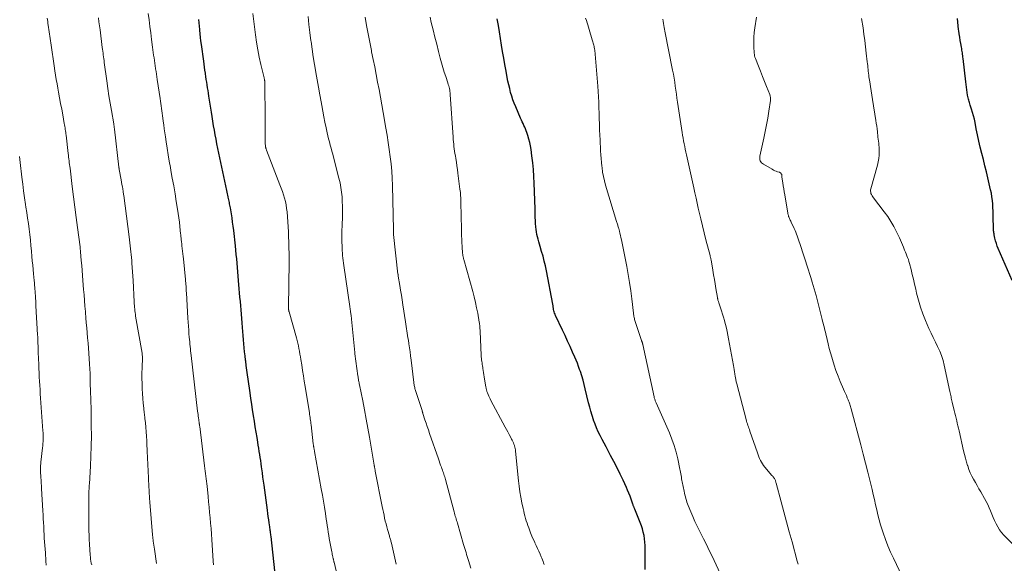
# Model space of a CAD drawing. Units: feet. Extents: x 1925000 to 1930005, y 560000 to 565000.
# Drawn here: x 1927062 to 1927269, y 560381 to 560495 of the extents above; entities that cross this region are included whole.
import ezdxf

# ---------------------------------------------------------------- set-up
doc = ezdxf.new("R2010")
doc.units = ezdxf.units.FT
doc.header["$LTSCALE"] = 100
doc.header["$MEASUREMENT"] = 0
doc.layers.add('CONTOUR INDEX', color=32, linetype='Continuous', lineweight=25)
doc.layers.add('CONTOUR INTERMEDIATE', color=40, linetype='Continuous', lineweight=15)

msp = doc.modelspace()

# ---------------------------------------------------------------- linework, layer by layer
at = {"layer": 'CONTOUR INDEX', "flags": 128}
for points, elevation in [([(1927115.42, 560379.19), (1927114.63, 560386.39), (1927114.61, 560386.65), (1927114.58, 560386.91), (1927114.54, 560387.16), (1927114.51, 560387.42), (1927114.48, 560387.68), (1927114.44, 560387.93), (1927114.41, 560388.19), (1927114.37, 560388.44), (1927114.25, 560389.26), (1927114.15, 560389.92), (1927114.06, 560390.58), (1927113.96, 560391.25), (1927113.87, 560391.91), (1927113.17, 560397.17), (1927113.06, 560398.04), (1927112.94, 560398.91), (1927112.82, 560399.77), (1927112.71, 560400.64), (1927112.65, 560401.07), (1927112.56, 560401.72), (1927112.47, 560402.36), (1927112.37, 560403.01), (1927112.27, 560403.66), (1927112.17, 560404.31), (1927112.07, 560404.96), (1927111.96, 560405.6), (1927111.85, 560406.25), (1927111.69, 560407.24), (1927111.5, 560408.37), (1927111.31, 560409.51), (1927111.13, 560410.65), (1927110.94, 560411.79), (1927110.93, 560411.87), (1927110.74, 560413.05), (1927110.56, 560414.23), (1927110.39, 560415.41), (1927110.22, 560416.6), (1927109.82, 560419.48), (1927109.68, 560420.44), (1927109.55, 560421.4), (1927109.43, 560422.36), (1927109.3, 560423.32), (1927109.27, 560423.54), (1927109.17, 560424.39), (1927109.07, 560425.25), (1927108.98, 560426.1), (1927108.89, 560426.96), (1927108.81, 560427.82), (1927108.74, 560428.68), (1927108.67, 560429.53), (1927108.61, 560430.39), (1927108.54, 560431.39), (1927108.47, 560432.28), (1927108.41, 560433.18), (1927108.33, 560434.08), (1927108.26, 560434.97), (1927108.18, 560435.87), (1927108.1, 560436.76), (1927108.02, 560437.66), (1927107.95, 560438.56), (1927107.8, 560440.27), (1927107.72, 560441.19), (1927107.64, 560442.1), (1927107.56, 560443.01), (1927107.49, 560443.93), (1927107.4, 560444.84), (1927107.32, 560445.75), (1927107.22, 560446.66), (1927107.13, 560447.57), (1927106.77, 560450.79), (1927106.67, 560451.69), (1927106.55, 560452.58), (1927106.42, 560453.47), (1927106.28, 560454.35), (1927106.08, 560455.55), (1927106.03, 560455.84), (1927105.98, 560456.13), (1927105.92, 560456.41), (1927105.86, 560456.7), (1927105.8, 560456.98), (1927105.73, 560457.26), (1927105.67, 560457.55), (1927105.6, 560457.83), (1927105.59, 560457.91), (1927105.51, 560458.23), (1927105.44, 560458.56), (1927105.37, 560458.88), (1927105.3, 560459.2), (1927103.44, 560468.09), (1927103.24, 560469.04), (1927103.05, 560470), (1927102.88, 560470.96), (1927102.7, 560471.91), (1927102.54, 560472.87), (1927102.38, 560473.83), (1927102.22, 560474.79), (1927102.07, 560475.75), (1927101.55, 560479.1), (1927101.46, 560479.69), (1927101.37, 560480.28), (1927101.28, 560480.86), (1927101.19, 560481.45), (1927101.1, 560482.03), (1927101.01, 560482.62), (1927100.93, 560483.21), (1927100.84, 560483.79), (1927100.82, 560483.9), (1927100.73, 560484.54), (1927100.64, 560485.18), (1927100.55, 560485.82), (1927100.46, 560486.46), (1927099.98, 560489.96), (1927099.88, 560490.72), (1927099.79, 560491.47), (1927099.71, 560492.23), (1927099.63, 560492.99), (1927099.62, 560493.1), (1927099.56, 560493.8), (1927099.5, 560494.51), (1927099.46, 560495.21)], 1140), ([(1927193.4, 560379.44), (1927193.41, 560383.81), (1927193.39, 560384.52), (1927193.35, 560385.22), (1927193.27, 560385.92), (1927193.16, 560386.61), (1927193.01, 560387.3), (1927192.84, 560387.98), (1927192.62, 560388.65), (1927192.37, 560389.31), (1927191.22, 560392.13), (1927191.17, 560392.26), (1927191.12, 560392.4), (1927191.06, 560392.53), (1927191.01, 560392.66), (1927190.96, 560392.8), (1927190.91, 560392.93), (1927190.86, 560393.07), (1927190.81, 560393.21), (1927190.46, 560394.22), (1927190.22, 560394.85), (1927189.97, 560395.49), (1927189.71, 560396.11), (1927189.44, 560396.73), (1927188.75, 560398.22), (1927188.12, 560399.54), (1927187.48, 560400.86), (1927186.81, 560402.16), (1927186.13, 560403.45), (1927185.59, 560404.45), (1927185.17, 560405.24), (1927184.75, 560406.03), (1927184.34, 560406.82), (1927183.93, 560407.62), (1927183.54, 560408.42), (1927183.18, 560409.24), (1927182.85, 560410.07), (1927182.55, 560410.9), (1927182.53, 560410.97), (1927182.24, 560411.86), (1927181.97, 560412.75), (1927181.73, 560413.65), (1927181.5, 560414.55), (1927180.8, 560417.5), (1927180.57, 560418.41), (1927180.33, 560419.31), (1927180.06, 560420.2), (1927179.77, 560421.09), (1927179.61, 560421.57), (1927179.38, 560422.21), (1927179.14, 560422.85), (1927178.89, 560423.49), (1927178.62, 560424.11), (1927178.14, 560425.21), (1927177.61, 560426.37), (1927177.08, 560427.54), (1927176.54, 560428.7), (1927176, 560429.86), (1927174.53, 560432.91), (1927174.43, 560433.16), (1927174.33, 560433.41), (1927174.25, 560433.67), (1927174.19, 560433.93), (1927174.13, 560434.18), (1927174.1, 560434.32), (1927174.08, 560434.45), (1927174.06, 560434.59), (1927174.04, 560434.73), (1927174.03, 560434.87), (1927174.01, 560435.01), (1927173.98, 560435.15), (1927173.96, 560435.29), (1927172.62, 560442.3), (1927172.41, 560443.34), (1927172.17, 560444.37), (1927171.9, 560445.39), (1927171.61, 560446.41), (1927171.3, 560447.42), (1927171.15, 560447.93), (1927171, 560448.44), (1927170.86, 560448.95), (1927170.73, 560449.47), (1927170.61, 560449.98), (1927170.51, 560450.5), (1927170.44, 560451.03), (1927170.39, 560451.56), (1927170.34, 560452.28), (1927170.31, 560452.66), (1927170.29, 560453.05), (1927170.28, 560453.43), (1927170.27, 560453.82), (1927170.27, 560454.2), (1927170.26, 560454.59), (1927170.25, 560454.97), (1927170.24, 560455.36), (1927170.05, 560460.77), (1927169.97, 560462.2), (1927169.88, 560463.64), (1927169.74, 560465.07), (1927169.57, 560466.5), (1927169.39, 560467.85), (1927169.28, 560468.6), (1927169.13, 560469.33), (1927168.94, 560470.06), (1927168.72, 560470.78), (1927168.5, 560471.43), (1927168.36, 560471.82), (1927168.21, 560472.2), (1927168.05, 560472.57), (1927167.88, 560472.94), (1927167.7, 560473.3), (1927167.52, 560473.67), (1927167.36, 560474.05), (1927167.19, 560474.42), (1927166.16, 560476.83), (1927165.85, 560477.58), (1927165.57, 560478.34), (1927165.32, 560479.11), (1927165.08, 560479.88), (1927164.88, 560480.67), (1927164.69, 560481.45), (1927164.52, 560482.24), (1927164.36, 560483.04), (1927164.12, 560484.36), (1927163.87, 560485.73), (1927163.63, 560487.11), (1927163.4, 560488.48), (1927163.18, 560489.85), (1927162.96, 560491.23), (1927162.73, 560492.6), (1927162.51, 560493.98), (1927162.27, 560495.35)], 1160), ([(1927270.7, 560440.28), (1927267.76, 560446.99), (1927267.54, 560447.53), (1927267.35, 560448.07), (1927267.19, 560448.62), (1927267.05, 560449.18), (1927266.9, 560449.9), (1927266.86, 560450.11), (1927266.82, 560450.32), (1927266.8, 560450.53), (1927266.77, 560450.74), (1927266.76, 560450.95), (1927266.75, 560451.16), (1927266.74, 560451.37), (1927266.73, 560451.58), (1927266.7, 560453.32), (1927266.68, 560454.09), (1927266.66, 560454.85), (1927266.62, 560455.62), (1927266.58, 560456.38), (1927266.51, 560457.14), (1927266.42, 560457.9), (1927266.29, 560458.65), (1927266.13, 560459.4), (1927265.57, 560461.86), (1927265.26, 560463.15), (1927264.95, 560464.45), (1927264.62, 560465.74), (1927264.29, 560467.03), (1927263.96, 560468.33), (1927263.65, 560469.62), (1927263.37, 560470.93), (1927263.11, 560472.23), (1927262.86, 560473.53), (1927262.71, 560474.24), (1927262.54, 560474.94), (1927262.35, 560475.64), (1927262.14, 560476.34), (1927261.85, 560477.21), (1927261.77, 560477.46), (1927261.69, 560477.72), (1927261.61, 560477.97), (1927261.52, 560478.23), (1927261.45, 560478.48), (1927261.38, 560478.74), (1927261.32, 560479), (1927261.28, 560479.27), (1927261.19, 560479.86), (1927261.11, 560480.43), (1927261.03, 560480.99), (1927260.96, 560481.56), (1927260.9, 560482.13), (1927260.36, 560486.99), (1927260.32, 560487.29), (1927260.28, 560487.59), (1927260.24, 560487.9), (1927260.2, 560488.2), (1927260.16, 560488.5), (1927260.11, 560488.8), (1927260.06, 560489.1), (1927260, 560489.4), (1927259.86, 560490.15), (1927259.74, 560490.83), (1927259.63, 560491.5), (1927259.52, 560492.18), (1927259.42, 560492.86), (1927259.38, 560493.12), (1927259.29, 560493.89), (1927259.2, 560494.66), (1927259.13, 560495.44)], 1180)]:
    msp.add_lwpolyline(points, dxfattribs=dict(at, elevation=elevation))
at = {"layer": 'CONTOUR INTERMEDIATE', "flags": 128}
for points, elevation in [([(1927076.89, 560380.4), (1927076.8, 560380.8), (1927076.72, 560381.2), (1927076.65, 560381.61), (1927076.6, 560382.02), (1927076.57, 560382.43), (1927076.42, 560384.79), (1927076.37, 560385.73), (1927076.33, 560386.67), (1927076.3, 560387.61), (1927076.29, 560388.55), (1927076.27, 560389.89), (1927076.27, 560390.16), (1927076.26, 560390.43), (1927076.26, 560390.7), (1927076.26, 560390.97), (1927076.26, 560391.25), (1927076.25, 560391.52), (1927076.25, 560391.79), (1927076.26, 560392.06), (1927076.27, 560395.21), (1927076.27, 560395.49), (1927076.28, 560395.77), (1927076.29, 560396.05), (1927076.31, 560396.33), (1927076.33, 560396.61), (1927076.34, 560396.89), (1927076.36, 560397.17), (1927076.38, 560397.45), (1927076.6, 560401.18), (1927076.71, 560403.3), (1927076.78, 560405.43), (1927076.81, 560407.56), (1927076.8, 560409.69), (1927076.75, 560413.4), (1927076.75, 560413.68), (1927076.74, 560413.95), (1927076.73, 560414.23), (1927076.72, 560414.51), (1927076.71, 560414.78), (1927076.7, 560415.06), (1927076.69, 560415.33), (1927076.68, 560415.61), (1927076.67, 560416), (1927076.66, 560416.12), (1927076.66, 560416.23), (1927076.65, 560416.35), (1927076.65, 560416.47), (1927076.65, 560416.58), (1927076.64, 560416.7), (1927076.64, 560416.82), (1927076.64, 560416.93), (1927076.59, 560418.68), (1927076.56, 560419.68), (1927076.52, 560420.67), (1927076.47, 560421.66), (1927076.41, 560422.65), (1927076.26, 560424.98), (1927076.19, 560426.05), (1927076.11, 560427.12), (1927076.02, 560428.19), (1927075.93, 560429.25), (1927075.84, 560430.32), (1927075.74, 560431.39), (1927075.65, 560432.45), (1927075.56, 560433.52), (1927075.54, 560433.73), (1927075.45, 560434.9), (1927075.35, 560436.07), (1927075.26, 560437.24), (1927075.17, 560438.41), (1927075.02, 560440.29), (1927074.94, 560441.34), (1927074.86, 560442.39), (1927074.77, 560443.43), (1927074.68, 560444.48), (1927074.53, 560446.32), (1927074.52, 560446.44), (1927074.5, 560446.57), (1927074.49, 560446.7), (1927074.48, 560446.83), (1927074.46, 560446.96), (1927074.45, 560447.08), (1927074.43, 560447.21), (1927074.42, 560447.34), (1927073.9, 560451.41), (1927073.62, 560453.57), (1927073.35, 560455.73), (1927073.07, 560457.89), (1927072.8, 560460.05), (1927072.31, 560463.9), (1927072.26, 560464.29), (1927072.21, 560464.68), (1927072.16, 560465.08), (1927072.11, 560465.47), (1927072.06, 560465.86), (1927072.01, 560466.26), (1927071.96, 560466.65), (1927071.92, 560467.04), (1927071.47, 560470.85), (1927071.43, 560471.16), (1927071.4, 560471.47), (1927071.35, 560471.79), (1927071.31, 560472.1), (1927071.26, 560472.42), (1927071.21, 560472.73), (1927071.16, 560473.04), (1927071.11, 560473.36), (1927070.78, 560475.13), (1927070.56, 560476.33), (1927070.34, 560477.53), (1927070.12, 560478.73), (1927069.91, 560479.93), (1927069.75, 560480.79), (1927069.59, 560481.7), (1927069.43, 560482.61), (1927069.28, 560483.52), (1927069.14, 560484.43), (1927068.97, 560485.48), (1927068.75, 560486.92), (1927068.53, 560488.35), (1927068.32, 560489.79), (1927068.11, 560491.23), (1927067.72, 560494.02), (1927067.66, 560494.4), (1927067.61, 560494.78), (1927067.55, 560495.16), (1927067.49, 560495.53)], 1128), ([(1927090.5, 560380.69), (1927090.36, 560381.71), (1927090.22, 560382.72), (1927090.08, 560383.73), (1927089.84, 560385.43), (1927089.81, 560385.59), (1927089.79, 560385.76), (1927089.77, 560385.92), (1927089.75, 560386.08), (1927089.74, 560386.24), (1927089.72, 560386.4), (1927089.7, 560386.56), (1927089.69, 560386.72), (1927089.11, 560393.65), (1927089.09, 560393.92), (1927089.07, 560394.2), (1927089.05, 560394.48), (1927089.04, 560394.76), (1927089.02, 560395.04), (1927089, 560395.31), (1927088.99, 560395.59), (1927088.98, 560395.87), (1927088.85, 560398.42), (1927088.81, 560399.12), (1927088.78, 560399.81), (1927088.75, 560400.5), (1927088.71, 560401.2), (1927088.68, 560401.89), (1927088.65, 560402.59), (1927088.62, 560403.28), (1927088.59, 560403.97), (1927088.57, 560404.67), (1927088.52, 560405.61), (1927088.47, 560406.56), (1927088.41, 560407.5), (1927088.34, 560408.44), (1927088.26, 560409.38), (1927088.17, 560410.32), (1927088.07, 560411.26), (1927087.97, 560412.19), (1927087.95, 560412.37), (1927087.84, 560413.4), (1927087.74, 560414.43), (1927087.66, 560415.46), (1927087.58, 560416.49), (1927087.52, 560417.47), (1927087.47, 560418.57), (1927087.44, 560419.67), (1927087.45, 560420.77), (1927087.48, 560421.87), (1927087.57, 560424.04), (1927087.57, 560424.15), (1927087.56, 560424.29), (1927087.56, 560424.31), (1927087.56, 560424.33), (1927087.56, 560424.35), (1927087.55, 560424.37), (1927087.53, 560424.54), (1927087.52, 560424.64), (1927087.5, 560424.74), (1927087.48, 560424.85), (1927087.47, 560424.95), (1927086.13, 560432.78), (1927086.07, 560433.15), (1927086.02, 560433.53), (1927085.97, 560433.9), (1927085.93, 560434.28), (1927085.89, 560434.65), (1927085.86, 560435.03), (1927085.83, 560435.4), (1927085.81, 560435.78), (1927085.58, 560440.29), (1927085.53, 560441.19), (1927085.48, 560442.1), (1927085.42, 560443.01), (1927085.35, 560443.91), (1927085.31, 560444.47), (1927085.26, 560445.1), (1927085.2, 560445.72), (1927085.14, 560446.35), (1927085.08, 560446.97), (1927085.01, 560447.6), (1927084.94, 560448.22), (1927084.86, 560448.84), (1927084.78, 560449.47), (1927083.62, 560458.21), (1927083.59, 560458.41), (1927083.56, 560458.61), (1927083.53, 560458.81), (1927083.5, 560459.01), (1927083.41, 560459.56), (1927083.33, 560460.03), (1927083.25, 560460.5), (1927083.16, 560460.98), (1927083.08, 560461.45), (1927082.68, 560463.63), (1927082.67, 560463.69), (1927082.66, 560463.75), (1927082.65, 560463.82), (1927082.64, 560463.88), (1927082.63, 560463.94), (1927082.62, 560464), (1927082.61, 560464.06), (1927082.61, 560464.13), (1927081.67, 560472.17), (1927081.65, 560472.31), (1927081.64, 560472.44), (1927081.62, 560472.58), (1927081.6, 560472.72), (1927081.58, 560472.86), (1927081.55, 560472.99), (1927081.53, 560473.13), (1927081.51, 560473.27), (1927081.02, 560476.08), (1927080.77, 560477.63), (1927080.52, 560479.18), (1927080.29, 560480.73), (1927080.06, 560482.28), (1927079.52, 560486.18), (1927079.47, 560486.57), (1927079.42, 560486.97), (1927079.37, 560487.37), (1927079.31, 560487.77), (1927079.26, 560488.16), (1927079.21, 560488.56), (1927079.16, 560488.96), (1927079.11, 560489.36), (1927078.64, 560493.04), (1927078.53, 560493.88), (1927078.41, 560494.71), (1927078.3, 560495.55)], 1132), ([(1927102.54, 560380.42), (1927102.48, 560381.18), (1927102.16, 560385.77), (1927102.08, 560386.9), (1927102, 560388.04), (1927101.9, 560389.17), (1927101.81, 560390.3), (1927101.71, 560391.44), (1927101.61, 560392.57), (1927101.49, 560393.7), (1927101.38, 560394.84), (1927101.16, 560396.95), (1927101.1, 560397.49), (1927101.04, 560398.02), (1927100.98, 560398.56), (1927100.92, 560399.1), (1927100.86, 560399.63), (1927100.8, 560400.17), (1927100.73, 560400.7), (1927100.66, 560401.24), (1927099.61, 560409.58), (1927099.59, 560409.67), (1927099.58, 560409.76), (1927099.57, 560409.85), (1927099.56, 560409.95), (1927099.54, 560410.04), (1927099.53, 560410.13), (1927099.52, 560410.22), (1927099.5, 560410.31), (1927099.49, 560410.4), (1927099.47, 560410.53), (1927099.45, 560410.67), (1927099.43, 560410.81), (1927099.41, 560410.94), (1927099.35, 560411.37), (1927099.3, 560411.72), (1927099.26, 560412.06), (1927099.21, 560412.41), (1927099.17, 560412.76), (1927097.8, 560424.48), (1927097.75, 560424.96), (1927097.69, 560425.44), (1927097.65, 560425.92), (1927097.6, 560426.4), (1927097.55, 560426.88), (1927097.51, 560427.36), (1927097.47, 560427.84), (1927097.43, 560428.32), (1927097.36, 560429.02), (1927097.3, 560429.86), (1927097.23, 560430.69), (1927097.18, 560431.52), (1927097.13, 560432.35), (1927096.82, 560437.66), (1927096.8, 560438.01), (1927096.78, 560438.37), (1927096.76, 560438.72), (1927096.74, 560439.08), (1927096.72, 560439.43), (1927096.69, 560439.78), (1927096.66, 560440.14), (1927096.63, 560440.49), (1927096.19, 560444.82), (1927096.13, 560445.36), (1927096.07, 560445.91), (1927096.01, 560446.45), (1927095.95, 560446.99), (1927095.88, 560447.57), (1927095.85, 560447.83), (1927095.82, 560448.08), (1927095.79, 560448.33), (1927095.76, 560448.59), (1927095.74, 560448.75), (1927095.72, 560448.93), (1927095.7, 560449.1), (1927095.68, 560449.27), (1927095.66, 560449.44), (1927095.65, 560449.62), (1927095.63, 560449.79), (1927095.61, 560449.96), (1927095.59, 560450.14), (1927095.44, 560451.63), (1927095.34, 560452.55), (1927095.22, 560453.46), (1927095.09, 560454.38), (1927094.95, 560455.29), (1927094.69, 560456.89), (1927094.42, 560458.54), (1927094.14, 560460.19), (1927093.85, 560461.83), (1927093.55, 560463.47), (1927093.44, 560464.06), (1927093.2, 560465.41), (1927092.97, 560466.76), (1927092.75, 560468.12), (1927092.55, 560469.48), (1927092.4, 560470.55), (1927092.28, 560471.37), (1927092.17, 560472.2), (1927092.05, 560473.02), (1927091.94, 560473.84), (1927091.86, 560474.46), (1927091.79, 560474.98), (1927091.72, 560475.49), (1927091.64, 560476.01), (1927091.57, 560476.52), (1927091.49, 560477.04), (1927091.42, 560477.55), (1927091.34, 560478.06), (1927091.26, 560478.58), (1927090.68, 560482.58), (1927090.6, 560483.15), (1927090.51, 560483.72), (1927090.43, 560484.3), (1927090.34, 560484.87), (1927090.34, 560484.89), (1927090.25, 560485.46), (1927090.17, 560486.02), (1927090.09, 560486.58), (1927090, 560487.14), (1927089.92, 560487.7), (1927089.84, 560488.26), (1927089.77, 560488.83), (1927089.69, 560489.39), (1927089.48, 560491.01), (1927089.31, 560492.39), (1927089.13, 560493.76), (1927088.95, 560495.14), (1927088.77, 560496.51)], 1136), ([(1927130.14, 560371.22), (1927127.9, 560380.99), (1927127.9, 560381.01), (1927127.89, 560381.04), (1927127.89, 560381.06), (1927127.88, 560381.08), (1927127.86, 560381.18), (1927127.86, 560381.2), (1927127.86, 560381.23), (1927127.85, 560381.25), (1927127.85, 560381.27), (1927127.82, 560381.39), (1927127.81, 560381.46), (1927127.79, 560381.54), (1927127.77, 560381.62), (1927127.75, 560381.7), (1927127.66, 560382.09), (1927127.6, 560382.36), (1927127.54, 560382.63), (1927127.48, 560382.9), (1927127.43, 560383.17), (1927127.15, 560384.59), (1927127.02, 560385.27), (1927126.9, 560385.95), (1927126.78, 560386.63), (1927126.67, 560387.32), (1927126.57, 560388), (1927126.46, 560388.69), (1927126.36, 560389.37), (1927126.25, 560390.06), (1927126.07, 560391.26), (1927125.86, 560392.55), (1927125.66, 560393.84), (1927125.44, 560395.12), (1927125.21, 560396.4), (1927123.79, 560404.29), (1927123.76, 560404.47), (1927123.73, 560404.64), (1927123.7, 560404.82), (1927123.67, 560405), (1927123.64, 560405.16), (1927123.62, 560405.26), (1927123.6, 560405.35), (1927123.59, 560405.44), (1927123.58, 560405.54), (1927123.56, 560405.63), (1927123.55, 560405.72), (1927123.54, 560405.82), (1927123.53, 560405.91), (1927123.06, 560409.89), (1927123.02, 560410.2), (1927122.99, 560410.52), (1927122.94, 560410.83), (1927122.9, 560411.15), (1927122.86, 560411.47), (1927122.81, 560411.78), (1927122.76, 560412.1), (1927122.71, 560412.41), (1927121.81, 560417.94), (1927121.63, 560419.08), (1927121.45, 560420.22), (1927121.27, 560421.36), (1927121.09, 560422.51), (1927120.92, 560423.64), (1927120.83, 560424.21), (1927120.73, 560424.79), (1927120.63, 560425.37), (1927120.51, 560425.94), (1927120.39, 560426.51), (1927120.26, 560427.08), (1927120.12, 560427.65), (1927119.97, 560428.21), (1927118.42, 560433.71), (1927118.41, 560433.79), (1927118.39, 560433.86), (1927118.37, 560433.94), (1927118.35, 560434.01), (1927118.34, 560434.09), (1927118.33, 560434.16), (1927118.32, 560434.24), (1927118.32, 560434.32), (1927118.31, 560434.4), (1927118.31, 560434.48), (1927118.31, 560434.56), (1927118.31, 560434.64), (1927118.44, 560444.16), (1927118.44, 560444.69), (1927118.44, 560445.23), (1927118.44, 560445.76), (1927118.43, 560446.3), (1927118.41, 560446.83), (1927118.39, 560447.37), (1927118.38, 560447.9), (1927118.36, 560448.44), (1927118.32, 560449.47), (1927118.28, 560450.52), (1927118.22, 560451.57), (1927118.16, 560452.62), (1927118.08, 560453.67), (1927118, 560454.71), (1927117.92, 560455.45), (1927117.81, 560456.18), (1927117.65, 560456.9), (1927117.47, 560457.62), (1927117.26, 560458.33), (1927117.03, 560459.03), (1927116.78, 560459.73), (1927116.52, 560460.43), (1927113.68, 560467.74), (1927113.65, 560467.82), (1927113.62, 560467.91), (1927113.59, 560468), (1927113.56, 560468.09), (1927113.54, 560468.19), (1927113.51, 560468.28), (1927113.5, 560468.37), (1927113.48, 560468.46), (1927113.47, 560468.61), (1927113.45, 560468.78), (1927113.43, 560468.95), (1927113.43, 560469.12), (1927113.42, 560469.29), (1927113.38, 560475.23), (1927113.37, 560476.39), (1927113.37, 560477.54), (1927113.36, 560478.69), (1927113.35, 560479.85), (1927113.33, 560481.89), (1927113.33, 560482.02), (1927113.32, 560482.15), (1927113.3, 560482.28), (1927113.28, 560482.41), (1927113.26, 560482.54), (1927113.24, 560482.67), (1927113.21, 560482.8), (1927113.18, 560482.93), (1927112.49, 560485.77), (1927112.15, 560487.32), (1927111.83, 560488.87), (1927111.57, 560490.44), (1927111.34, 560492.01), (1927110.77, 560496.47)], 1144), ([(1927140.98, 560380.56), (1927139.98, 560385.02), (1927139.94, 560385.22), (1927139.89, 560385.4), (1927139.83, 560385.59), (1927139.78, 560385.78), (1927139.72, 560385.97), (1927139.66, 560386.15), (1927139.61, 560386.34), (1927139.55, 560386.53), (1927139.17, 560387.84), (1927139, 560388.44), (1927138.84, 560389.04), (1927138.69, 560389.65), (1927138.55, 560390.26), (1927138.42, 560390.87), (1927138.29, 560391.48), (1927138.17, 560392.09), (1927138.05, 560392.7), (1927136.59, 560400.15), (1927136.56, 560400.3), (1927136.53, 560400.44), (1927136.51, 560400.59), (1927136.48, 560400.74), (1927136.45, 560400.9), (1927136.44, 560400.97), (1927136.43, 560401.03), (1927136.41, 560401.09), (1927136.4, 560401.16), (1927136.39, 560401.22), (1927136.38, 560401.28), (1927136.37, 560401.35), (1927136.36, 560401.41), (1927135.37, 560407.27), (1927135.04, 560409.19), (1927134.69, 560411.11), (1927134.32, 560413.03), (1927133.95, 560414.94), (1927133.27, 560418.29), (1927133.22, 560418.53), (1927133.17, 560418.77), (1927133.13, 560419.01), (1927133.08, 560419.25), (1927133.04, 560419.49), (1927133, 560419.73), (1927132.96, 560419.97), (1927132.93, 560420.21), (1927132.31, 560424.84), (1927132.31, 560424.86), (1927132.31, 560424.88), (1927132.3, 560424.91), (1927132.3, 560424.93), (1927132.28, 560425.06), (1927132.27, 560425.14), (1927131.57, 560432.12), (1927131.55, 560432.4), (1927131.52, 560432.67), (1927131.48, 560432.95), (1927131.45, 560433.22), (1927131.42, 560433.43), (1927131.4, 560433.6), (1927131.37, 560433.77), (1927131.35, 560433.94), (1927131.32, 560434.11), (1927131.3, 560434.28), (1927131.27, 560434.45), (1927131.24, 560434.62), (1927131.22, 560434.79), (1927129.97, 560443.43), (1927129.9, 560443.95), (1927129.83, 560444.48), (1927129.77, 560445.01), (1927129.71, 560445.54), (1927129.66, 560446.07), (1927129.62, 560446.6), (1927129.59, 560447.13), (1927129.58, 560447.66), (1927129.56, 560448.3), (1927129.55, 560449.15), (1927129.55, 560450.01), (1927129.56, 560450.86), (1927129.58, 560451.71), (1927129.65, 560453.92), (1927129.66, 560454.92), (1927129.66, 560455.91), (1927129.63, 560456.91), (1927129.58, 560457.9), (1927129.48, 560458.89), (1927129.35, 560459.87), (1927129.17, 560460.85), (1927128.94, 560461.82), (1927127.8, 560466.25), (1927127.63, 560466.89), (1927127.45, 560467.53), (1927127.27, 560468.16), (1927127.09, 560468.8), (1927126.91, 560469.44), (1927126.74, 560470.08), (1927126.59, 560470.72), (1927126.45, 560471.36), (1927126.23, 560472.42), (1927125.99, 560473.59), (1927125.76, 560474.76), (1927125.53, 560475.94), (1927125.31, 560477.12), (1927125.18, 560477.86), (1927124.89, 560479.4), (1927124.61, 560480.95), (1927124.33, 560482.5), (1927124.06, 560484.05), (1927124.04, 560484.15), (1927123.77, 560485.75), (1927123.51, 560487.35), (1927123.28, 560488.96), (1927123.06, 560490.57), (1927123.04, 560490.75), (1927122.82, 560492.46), (1927122.62, 560494.16), (1927122.42, 560495.87)], 1148), ([(1927156.72, 560379.74), (1927156.21, 560381.34), (1927156.08, 560381.76), (1927155.95, 560382.18), (1927155.82, 560382.6), (1927155.69, 560383.02), (1927155.56, 560383.44), (1927155.44, 560383.86), (1927155.31, 560384.28), (1927155.19, 560384.7), (1927153.88, 560389.17), (1927153.79, 560389.47), (1927153.7, 560389.77), (1927153.61, 560390.08), (1927153.52, 560390.38), (1927153.43, 560390.68), (1927153.35, 560390.98), (1927153.26, 560391.29), (1927153.18, 560391.59), (1927151.36, 560398.37), (1927151.28, 560398.66), (1927151.2, 560398.95), (1927151.11, 560399.24), (1927151.01, 560399.53), (1927150.92, 560399.81), (1927150.82, 560400.1), (1927150.71, 560400.38), (1927150.61, 560400.67), (1927150.49, 560400.98), (1927150.33, 560401.42), (1927150.17, 560401.86), (1927150.02, 560402.3), (1927149.86, 560402.74), (1927148.02, 560408.1), (1927147.77, 560408.81), (1927147.53, 560409.53), (1927147.28, 560410.25), (1927147.04, 560410.97), (1927146.6, 560412.29), (1927146.58, 560412.35), (1927146.56, 560412.41), (1927146.54, 560412.47), (1927146.53, 560412.53), (1927146.51, 560412.6), (1927146.5, 560412.63), (1927146.5, 560412.65), (1927146.49, 560412.68), (1927146.48, 560412.7), (1927146.46, 560412.8), (1927146.45, 560412.82), (1927146.44, 560412.84), (1927146.44, 560412.87), (1927146.43, 560412.89), (1927145.06, 560417.09), (1927144.99, 560417.3), (1927144.93, 560417.51), (1927144.88, 560417.73), (1927144.83, 560417.94), (1927144.79, 560418.16), (1927144.75, 560418.38), (1927144.72, 560418.6), (1927144.69, 560418.82), (1927144.14, 560423.54), (1927144.03, 560424.4), (1927143.92, 560425.26), (1927143.8, 560426.12), (1927143.67, 560426.98), (1927143.55, 560427.72), (1927143.47, 560428.21), (1927143.4, 560428.69), (1927143.32, 560429.17), (1927143.24, 560429.66), (1927143.17, 560430.14), (1927143.09, 560430.63), (1927143.02, 560431.11), (1927142.94, 560431.6), (1927142.4, 560435.18), (1927142.24, 560436.2), (1927142.08, 560437.22), (1927141.91, 560438.23), (1927141.75, 560439.25), (1927141.43, 560441.16), (1927141.42, 560441.22), (1927141.41, 560441.28), (1927141.4, 560441.34), (1927141.39, 560441.4), (1927141.38, 560441.46), (1927141.38, 560441.52), (1927141.37, 560441.58), (1927141.36, 560441.64), (1927140.42, 560449.95), (1927140.41, 560450.01), (1927140.41, 560450.07), (1927140.4, 560450.13), (1927140.4, 560450.19), (1927140.4, 560450.25), (1927140.4, 560450.31), (1927140.4, 560450.37), (1927140.4, 560450.43), (1927140.4, 560450.51), (1927140.4, 560450.62), (1927140.4, 560450.72), (1927140.4, 560450.82), (1927140.4, 560450.93), (1927140.2, 560460.27), (1927140.14, 560461.79), (1927140.05, 560463.31), (1927139.91, 560464.82), (1927139.74, 560466.33), (1927139.53, 560467.84), (1927139.31, 560469.35), (1927139.07, 560470.85), (1927138.82, 560472.35), (1927138.23, 560475.68), (1927137.95, 560477.27), (1927137.66, 560478.86), (1927137.37, 560480.46), (1927137.07, 560482.05), (1927136.77, 560483.64), (1927136.46, 560485.23), (1927136.14, 560486.82), (1927135.82, 560488.41), (1927135.76, 560488.72), (1927135.41, 560490.47), (1927135.07, 560492.22), (1927134.75, 560493.97), (1927134.44, 560495.73)], 1152), ([(1927172.13, 560380.49), (1927172.02, 560380.82), (1927171.91, 560381.16), (1927171.79, 560381.49), (1927171.66, 560381.81), (1927171.53, 560382.13), (1927171.29, 560382.69), (1927171.03, 560383.29), (1927170.76, 560383.88), (1927170.48, 560384.47), (1927170.2, 560385.06), (1927170.14, 560385.18), (1927169.84, 560385.82), (1927169.55, 560386.48), (1927169.28, 560387.14), (1927169.02, 560387.81), (1927168.88, 560388.2), (1927168.7, 560388.7), (1927168.54, 560389.2), (1927168.38, 560389.7), (1927168.23, 560390.21), (1927168.1, 560390.72), (1927167.96, 560391.23), (1927167.84, 560391.75), (1927167.73, 560392.26), (1927167.47, 560393.51), (1927167.25, 560394.66), (1927167.05, 560395.81), (1927166.89, 560396.96), (1927166.75, 560398.12), (1927166.1, 560404.38), (1927166.09, 560404.53), (1927166.07, 560404.68), (1927166.05, 560404.84), (1927166.02, 560404.99), (1927165.99, 560405.13), (1927165.96, 560405.28), (1927165.91, 560405.43), (1927165.86, 560405.57), (1927165.76, 560405.83), (1927165.65, 560406.11), (1927165.53, 560406.38), (1927165.4, 560406.64), (1927165.27, 560406.91), (1927165.02, 560407.39), (1927164.76, 560407.89), (1927164.5, 560408.4), (1927164.23, 560408.9), (1927163.96, 560409.4), (1927160.93, 560415.04), (1927160.77, 560415.34), (1927160.62, 560415.65), (1927160.48, 560415.96), (1927160.34, 560416.27), (1927160.2, 560416.62), (1927160.15, 560416.77), (1927160.09, 560416.91), (1927160.05, 560417.06), (1927160.01, 560417.21), (1927159.97, 560417.36), (1927159.94, 560417.51), (1927159.91, 560417.66), (1927159.88, 560417.81), (1927159.51, 560420.02), (1927159.44, 560420.45), (1927159.37, 560420.89), (1927159.3, 560421.32), (1927159.23, 560421.75), (1927159.2, 560421.98), (1927159.15, 560422.3), (1927159.1, 560422.61), (1927159.06, 560422.93), (1927159.01, 560423.24), (1927158.97, 560423.56), (1927158.94, 560423.87), (1927158.91, 560424.19), (1927158.9, 560424.5), (1927158.65, 560429.64), (1927158.64, 560429.88), (1927158.63, 560430.12), (1927158.61, 560430.35), (1927158.6, 560430.59), (1927158.58, 560430.82), (1927158.56, 560431.06), (1927158.52, 560431.29), (1927158.49, 560431.52), (1927158.15, 560433.37), (1927157.92, 560434.52), (1927157.67, 560435.67), (1927157.39, 560436.81), (1927157.09, 560437.94), (1927155.22, 560444.7), (1927155.18, 560444.86), (1927155.14, 560445.02), (1927155.1, 560445.17), (1927155.07, 560445.33), (1927155.04, 560445.49), (1927155.02, 560445.66), (1927155, 560445.82), (1927154.98, 560445.98), (1927154.95, 560446.26), (1927154.93, 560446.56), (1927154.91, 560446.86), (1927154.89, 560447.17), (1927154.87, 560447.47), (1927154.82, 560448.27), (1927154.79, 560448.97), (1927154.76, 560449.67), (1927154.73, 560450.38), (1927154.72, 560451.08), (1927154.6, 560456.67), (1927154.59, 560457.03), (1927154.58, 560457.39), (1927154.57, 560457.74), (1927154.55, 560458.1), (1927154.52, 560458.46), (1927154.49, 560458.81), (1927154.45, 560459.17), (1927154.41, 560459.52), (1927153.99, 560462.9), (1927153.88, 560463.67), (1927153.78, 560464.44), (1927153.66, 560465.2), (1927153.53, 560465.97), (1927153.44, 560466.52), (1927153.36, 560467.01), (1927153.29, 560467.5), (1927153.21, 560467.99), (1927153.15, 560468.48), (1927153.09, 560468.97), (1927153.03, 560469.46), (1927152.99, 560469.96), (1927152.95, 560470.45), (1927152.36, 560479.46), (1927152.33, 560479.77), (1927152.3, 560480.07), (1927152.25, 560480.37), (1927152.19, 560480.68), (1927152.12, 560480.98), (1927152.05, 560481.27), (1927151.96, 560481.57), (1927151.87, 560481.86), (1927151.42, 560483.2), (1927151.11, 560484.17), (1927150.81, 560485.13), (1927150.53, 560486.11), (1927150.27, 560487.09), (1927149.91, 560488.47), (1927149.51, 560490), (1927149.12, 560491.54), (1927148.74, 560493.08), (1927148.37, 560494.62), (1927148.11, 560495.7)], 1156), ([(1927210.06, 560376.81), (1927207.48, 560382.23), (1927206.89, 560383.46), (1927206.29, 560384.69), (1927205.68, 560385.91), (1927205.07, 560387.13), (1927204.82, 560387.61), (1927204.33, 560388.59), (1927203.86, 560389.58), (1927203.42, 560390.58), (1927203, 560391.58), (1927202.48, 560392.88), (1927202.34, 560393.25), (1927202.2, 560393.62), (1927202.09, 560393.99), (1927201.98, 560394.37), (1927201.88, 560394.75), (1927201.79, 560395.13), (1927201.7, 560395.51), (1927201.61, 560395.9), (1927201.2, 560397.87), (1927201.14, 560398.21), (1927201.07, 560398.55), (1927201.02, 560398.89), (1927200.96, 560399.23), (1927200.91, 560399.57), (1927200.85, 560399.91), (1927200.79, 560400.25), (1927200.72, 560400.59), (1927200.26, 560402.74), (1927199.92, 560404.14), (1927199.53, 560405.52), (1927199.04, 560406.87), (1927198.5, 560408.21), (1927195.73, 560414.5), (1927195.67, 560414.65), (1927195.6, 560414.81), (1927195.54, 560414.96), (1927195.48, 560415.12), (1927195.42, 560415.28), (1927195.37, 560415.44), (1927195.33, 560415.6), (1927195.29, 560415.77), (1927192.9, 560426.84), (1927192.89, 560426.9), (1927192.87, 560426.96), (1927192.86, 560427.02), (1927192.84, 560427.08), (1927192.82, 560427.13), (1927192.81, 560427.19), (1927192.79, 560427.25), (1927192.76, 560427.3), (1927192.75, 560427.35), (1927192.72, 560427.43), (1927192.69, 560427.51), (1927192.66, 560427.59), (1927192.63, 560427.67), (1927191.31, 560431.64), (1927191.25, 560431.86), (1927191.19, 560432.08), (1927191.13, 560432.3), (1927191.08, 560432.52), (1927191.04, 560432.75), (1927191.01, 560432.97), (1927190.97, 560433.2), (1927190.94, 560433.42), (1927190.59, 560436.41), (1927190.36, 560438.13), (1927190.11, 560439.85), (1927189.82, 560441.55), (1927189.51, 560443.26), (1927188.4, 560448.87), (1927188.31, 560449.33), (1927188.21, 560449.78), (1927188.1, 560450.24), (1927187.99, 560450.69), (1927187.85, 560451.21), (1927187.8, 560451.4), (1927187.74, 560451.59), (1927187.68, 560451.77), (1927187.62, 560451.96), (1927187.56, 560452.14), (1927187.5, 560452.33), (1927187.44, 560452.52), (1927187.38, 560452.7), (1927185.08, 560460.34), (1927184.84, 560461.25), (1927184.62, 560462.18), (1927184.45, 560463.11), (1927184.32, 560464.05), (1927184.29, 560464.33), (1927184.21, 560465.14), (1927184.13, 560465.95), (1927184.07, 560466.75), (1927184.02, 560467.56), (1927183.98, 560468.37), (1927183.94, 560469.18), (1927183.91, 560469.99), (1927183.87, 560470.8), (1927183.82, 560472.08), (1927183.78, 560473.22), (1927183.75, 560474.36), (1927183.71, 560475.51), (1927183.68, 560476.65), (1927183.64, 560477.79), (1927183.59, 560478.93), (1927183.52, 560480.07), (1927183.44, 560481.21), (1927182.9, 560487.96), (1927182.87, 560488.23), (1927182.84, 560488.49), (1927182.8, 560488.76), (1927182.76, 560489.03), (1927182.75, 560489.09), (1927182.7, 560489.32), (1927182.65, 560489.56), (1927182.59, 560489.79), (1927182.53, 560490.02), (1927182.46, 560490.26), (1927182.39, 560490.49), (1927182.33, 560490.72), (1927182.26, 560490.95), (1927181.64, 560493.12), (1927181.49, 560493.6), (1927181.35, 560494.08), (1927181.19, 560494.55), (1927181.02, 560495.03), (1927180.85, 560495.5)], 1164), ([(1927225.59, 560380.59), (1927225.53, 560380.78), (1927225.48, 560380.97), (1927225.42, 560381.17), (1927224.32, 560385.25), (1927223.75, 560387.36), (1927223.19, 560389.47), (1927222.62, 560391.58), (1927222.05, 560393.69), (1927220.99, 560397.62), (1927220.95, 560397.76), (1927220.91, 560397.9), (1927220.86, 560398.04), (1927220.81, 560398.18), (1927220.76, 560398.31), (1927220.69, 560398.44), (1927220.62, 560398.57), (1927220.53, 560398.69), (1927220.51, 560398.73), (1927220.4, 560398.86), (1927220.3, 560398.99), (1927220.19, 560399.13), (1927220.08, 560399.25), (1927218.59, 560401), (1927218.33, 560401.33), (1927218.09, 560401.67), (1927217.88, 560402.04), (1927217.68, 560402.41), (1927217.51, 560402.8), (1927217.34, 560403.19), (1927217.19, 560403.58), (1927217.05, 560403.98), (1927215.44, 560408.58), (1927215.34, 560408.88), (1927215.23, 560409.18), (1927215.13, 560409.48), (1927215.03, 560409.79), (1927214.93, 560410.09), (1927214.84, 560410.39), (1927214.75, 560410.7), (1927214.66, 560411.01), (1927212.67, 560418.55), (1927212.62, 560418.74), (1927212.58, 560418.93), (1927212.53, 560419.12), (1927212.49, 560419.31), (1927212.46, 560419.51), (1927212.42, 560419.7), (1927212.39, 560419.89), (1927212.36, 560420.09), (1927212.28, 560420.61), (1927212.21, 560421.06), (1927212.14, 560421.52), (1927212.06, 560421.97), (1927211.98, 560422.42), (1927210.98, 560427.97), (1927210.84, 560428.74), (1927210.68, 560429.51), (1927210.51, 560430.28), (1927210.33, 560431.04), (1927210.28, 560431.22), (1927210.11, 560431.89), (1927209.92, 560432.55), (1927209.72, 560433.21), (1927209.5, 560433.87), (1927209.15, 560434.93), (1927209.07, 560435.15), (1927208.99, 560435.38), (1927208.92, 560435.6), (1927208.84, 560435.83), (1927208.73, 560436.17), (1927208.71, 560436.23), (1927208.69, 560436.28), (1927208.68, 560436.33), (1927208.67, 560436.39), (1927208.66, 560436.46), (1927208.65, 560436.48), (1927208.65, 560436.5), (1927208.65, 560436.52), (1927208.64, 560436.54), (1927208.63, 560436.62), (1927208.63, 560436.64), (1927208.63, 560436.66), (1927208.62, 560436.68), (1927208.62, 560436.7), (1927208.31, 560438.59), (1927208.14, 560439.55), (1927207.98, 560440.51), (1927207.82, 560441.47), (1927207.65, 560442.44), (1927207.27, 560444.62), (1927207.25, 560444.74), (1927207.23, 560444.85), (1927207.2, 560444.97), (1927207.18, 560445.09), (1927207.15, 560445.21), (1927207.12, 560445.32), (1927207.09, 560445.44), (1927207.06, 560445.56), (1927206.2, 560448.84), (1927205.82, 560450.3), (1927205.46, 560451.77), (1927205.11, 560453.23), (1927204.77, 560454.7), (1927204.59, 560455.49), (1927204.35, 560456.56), (1927204.11, 560457.64), (1927203.87, 560458.72), (1927203.63, 560459.8), (1927202.12, 560466.74), (1927201.99, 560467.32), (1927201.86, 560467.91), (1927201.74, 560468.5), (1927201.61, 560469.08), (1927201.48, 560469.67), (1927201.37, 560470.26), (1927201.26, 560470.85), (1927201.17, 560471.44), (1927200.22, 560477.81), (1927200.1, 560478.65), (1927199.98, 560479.49), (1927199.86, 560480.33), (1927199.74, 560481.17), (1927199.62, 560482.02), (1927199.49, 560482.86), (1927199.34, 560483.69), (1927199.19, 560484.53), (1927197.58, 560492.78), (1927197.5, 560493.17), (1927197.43, 560493.56), (1927197.36, 560493.96), (1927197.29, 560494.35), (1927197.2, 560494.88), (1927197.17, 560495.01), (1927197.15, 560495.14), (1927197.14, 560495.27)], 1168), ([(1927247.49, 560377.99), (1927245.68, 560381.8), (1927245.09, 560383.12), (1927244.52, 560384.44), (1927244.01, 560385.79), (1927243.53, 560387.15), (1927243.31, 560387.82), (1927242.98, 560388.86), (1927242.67, 560389.91), (1927242.4, 560390.96), (1927242.15, 560392.02), (1927241.91, 560393.09), (1927241.67, 560394.15), (1927241.43, 560395.22), (1927241.18, 560396.28), (1927240.77, 560398), (1927240.3, 560399.92), (1927239.82, 560401.84), (1927239.33, 560403.75), (1927238.82, 560405.66), (1927236.77, 560413.27), (1927236.71, 560413.51), (1927236.64, 560413.75), (1927236.56, 560413.99), (1927236.49, 560414.23), (1927236.41, 560414.46), (1927236.32, 560414.7), (1927236.23, 560414.93), (1927236.13, 560415.16), (1927235.95, 560415.59), (1927235.76, 560416.04), (1927235.57, 560416.48), (1927235.38, 560416.92), (1927235.19, 560417.37), (1927234.48, 560419.01), (1927234.02, 560420.15), (1927233.58, 560421.3), (1927233.19, 560422.46), (1927232.83, 560423.63), (1927232.69, 560424.11), (1927232.43, 560425.05), (1927232.17, 560426), (1927231.93, 560426.94), (1927231.7, 560427.89), (1927231.44, 560429.04), (1927231.35, 560429.42), (1927231.26, 560429.8), (1927231.16, 560430.18), (1927231.07, 560430.55), (1927230.97, 560430.93), (1927230.87, 560431.31), (1927230.77, 560431.69), (1927230.68, 560432.07), (1927229.38, 560437.09), (1927229.19, 560437.8), (1927229, 560438.51), (1927228.8, 560439.22), (1927228.59, 560439.93), (1927228.31, 560440.9), (1927228.24, 560441.12), (1927228.17, 560441.34), (1927228.1, 560441.56), (1927228.03, 560441.78), (1927227.95, 560442), (1927227.88, 560442.22), (1927227.81, 560442.44), (1927227.73, 560442.66), (1927225.98, 560448.05), (1927225.85, 560448.45), (1927225.71, 560448.85), (1927225.58, 560449.25), (1927225.43, 560449.65), (1927225.29, 560450.05), (1927225.13, 560450.44), (1927224.96, 560450.83), (1927224.78, 560451.21), (1927224.13, 560452.58), (1927224.04, 560452.77), (1927223.95, 560452.97), (1927223.86, 560453.16), (1927223.77, 560453.36), (1927223.69, 560453.54), (1927223.65, 560453.65), (1927223.61, 560453.76), (1927223.58, 560453.87), (1927223.55, 560453.98), (1927223.52, 560454.09), (1927223.5, 560454.2), (1927223.47, 560454.32), (1927223.45, 560454.43), (1927222.8, 560458.29), (1927222.69, 560458.93), (1927222.58, 560459.57), (1927222.48, 560460.21), (1927222.38, 560460.85), (1927222.2, 560462.01), (1927222.19, 560462.07), (1927222.19, 560462.14), (1927222.18, 560462.2), (1927222.18, 560462.26), (1927222.18, 560462.34), (1927222.18, 560462.37), (1927222.18, 560462.39), (1927222.18, 560462.41), (1927222.18, 560462.43), (1927222.19, 560462.51), (1927222.18, 560462.53), (1927222.18, 560462.55), (1927222.17, 560462.57), (1927222.16, 560462.59), (1927222.05, 560462.77), (1927221.97, 560462.87), (1927221.88, 560462.95), (1927221.78, 560463.01), (1927221.66, 560463.06), (1927221.3, 560463.18), (1927221, 560463.29), (1927220.7, 560463.4), (1927220.42, 560463.54), (1927220.13, 560463.69), (1927218.29, 560464.74), (1927218.08, 560464.89), (1927217.91, 560465.05), (1927217.76, 560465.25), (1927217.65, 560465.47), (1927217.58, 560465.71), (1927217.53, 560465.95), (1927217.54, 560466.2), (1927217.57, 560466.45), (1927218.4, 560470.21), (1927218.7, 560471.63), (1927218.98, 560473.06), (1927219.23, 560474.49), (1927219.46, 560475.93), (1927219.79, 560478.15), (1927219.82, 560478.47), (1927219.8, 560478.8), (1927219.74, 560479.12), (1927219.64, 560479.43), (1927218.97, 560481.11), (1927218.54, 560482.18), (1927218.11, 560483.26), (1927217.68, 560484.33), (1927217.25, 560485.41), (1927216.6, 560487.03), (1927216.51, 560487.3), (1927216.44, 560487.57), (1927216.39, 560487.84), (1927216.37, 560488.12), (1927216.3, 560489.54), (1927216.28, 560490.53), (1927216.3, 560491.52), (1927216.38, 560492.5), (1927216.5, 560493.49), (1927216.84, 560495.74)], 1172), ([(1927271.13, 560384.41), (1927268.93, 560386.67), (1927268.44, 560387.22), (1927268, 560387.8), (1927267.62, 560388.42), (1927267.27, 560389.07), (1927266.97, 560389.75), (1927266.67, 560390.42), (1927266.4, 560391.1), (1927266.13, 560391.78), (1927265.85, 560392.45), (1927265.55, 560393.12), (1927265.22, 560393.77), (1927264.86, 560394.41), (1927264.07, 560395.77), (1927263.68, 560396.43), (1927263.3, 560397.1), (1927262.92, 560397.77), (1927262.54, 560398.43), (1927262.19, 560399.11), (1927261.86, 560399.8), (1927261.57, 560400.51), (1927261.32, 560401.24), (1927261.3, 560401.31), (1927261.06, 560402.07), (1927260.84, 560402.85), (1927260.64, 560403.63), (1927260.45, 560404.41), (1927259.48, 560408.65), (1927259.36, 560409.18), (1927259.23, 560409.71), (1927259.11, 560410.24), (1927258.99, 560410.77), (1927258.86, 560411.3), (1927258.74, 560411.84), (1927258.61, 560412.37), (1927258.48, 560412.9), (1927258.05, 560414.7), (1927257.98, 560414.98), (1927257.92, 560415.26), (1927257.86, 560415.54), (1927257.81, 560415.82), (1927257.75, 560416.1), (1927257.7, 560416.38), (1927257.64, 560416.66), (1927257.58, 560416.94), (1927256.38, 560422.46), (1927256.12, 560423.47), (1927255.8, 560424.47), (1927255.41, 560425.43), (1927254.97, 560426.38), (1927254.5, 560427.31), (1927254.04, 560428.25), (1927253.59, 560429.2), (1927253.16, 560430.16), (1927252.42, 560431.85), (1927251.86, 560433.25), (1927251.35, 560434.67), (1927250.93, 560436.11), (1927250.56, 560437.58), (1927250.37, 560438.43), (1927250.13, 560439.48), (1927249.89, 560440.53), (1927249.64, 560441.57), (1927249.38, 560442.61), (1927249.07, 560443.86), (1927248.95, 560444.28), (1927248.82, 560444.69), (1927248.67, 560445.09), (1927248.51, 560445.49), (1927248.34, 560445.89), (1927248.18, 560446.28), (1927248.01, 560446.68), (1927247.85, 560447.08), (1927247.77, 560447.27), (1927247.57, 560447.77), (1927247.36, 560448.26), (1927247.15, 560448.75), (1927246.92, 560449.23), (1927246.32, 560450.52), (1927245.75, 560451.62), (1927245.14, 560452.7), (1927244.47, 560453.73), (1927243.74, 560454.74), (1927241.46, 560457.7), (1927241.31, 560457.91), (1927241.17, 560458.13), (1927241.06, 560458.37), (1927240.95, 560458.61), (1927240.89, 560458.86), (1927240.85, 560459.11), (1927240.87, 560459.36), (1927240.91, 560459.61), (1927242.32, 560464.58), (1927242.48, 560465.26), (1927242.6, 560465.95), (1927242.66, 560466.64), (1927242.67, 560467.34), (1927242.66, 560467.9), (1927242.65, 560468.33), (1927242.62, 560468.75), (1927242.58, 560469.17), (1927242.52, 560469.59), (1927242.47, 560470.01), (1927242.41, 560470.43), (1927242.36, 560470.85), (1927242.32, 560471.27), (1927242.29, 560471.61), (1927242.22, 560472.19), (1927242.15, 560472.78), (1927242.07, 560473.37), (1927241.98, 560473.95), (1927241.26, 560478.36), (1927241.11, 560479.29), (1927240.96, 560480.21), (1927240.82, 560481.14), (1927240.68, 560482.07), (1927240.53, 560483.14), (1927240.47, 560483.53), (1927240.42, 560483.93), (1927240.38, 560484.32), (1927240.34, 560484.72), (1927240.3, 560485.12), (1927240.26, 560485.51), (1927240.22, 560485.91), (1927240.17, 560486.3), (1927239.96, 560488.17), (1927239.8, 560489.49), (1927239.64, 560490.82), (1927239.46, 560492.14), (1927239.27, 560493.46), (1927238.98, 560495.44)], 1176), ([(1927067.29, 560380.34), (1927067.24, 560381.18), (1927067.19, 560382.02), (1927067.18, 560382.16), (1927067.13, 560382.93), (1927067.07, 560383.7), (1927067.01, 560384.48), (1927066.95, 560385.25), (1927066.9, 560386.02), (1927066.85, 560386.79), (1927066.81, 560387.57), (1927066.77, 560388.34), (1927066.77, 560388.47), (1927066.73, 560389.31), (1927066.69, 560390.14), (1927066.65, 560390.98), (1927066.6, 560391.82), (1927066.34, 560396.49), (1927066.3, 560397.07), (1927066.27, 560397.65), (1927066.23, 560398.23), (1927066.18, 560398.81), (1927066.14, 560399.3), (1927066.12, 560399.64), (1927066.11, 560399.98), (1927066.1, 560400.32), (1927066.1, 560400.66), (1927066.11, 560401), (1927066.13, 560401.34), (1927066.16, 560401.67), (1927066.19, 560402.01), (1927066.54, 560405.04), (1927066.58, 560405.49), (1927066.62, 560405.94), (1927066.64, 560406.39), (1927066.66, 560406.83), (1927066.66, 560407.28), (1927066.65, 560407.73), (1927066.64, 560408.18), (1927066.61, 560408.63), (1927066.12, 560415.53), (1927066.06, 560416.41), (1927066, 560417.3), (1927065.94, 560418.18), (1927065.89, 560419.07), (1927065.84, 560419.96), (1927065.79, 560420.84), (1927065.75, 560421.73), (1927065.72, 560422.61), (1927065.63, 560425.14), (1927065.61, 560425.6), (1927065.6, 560426.07), (1927065.58, 560426.53), (1927065.57, 560427), (1927065.55, 560427.47), (1927065.54, 560427.93), (1927065.51, 560428.4), (1927065.49, 560428.86), (1927065.15, 560434.93), (1927065.12, 560435.46), (1927065.09, 560435.99), (1927065.06, 560436.52), (1927065.03, 560437.05), (1927064.99, 560437.58), (1927064.97, 560437.85), (1927064.95, 560438.11), (1927064.94, 560438.37), (1927064.92, 560438.64), (1927064.9, 560438.79), (1927064.89, 560438.98), (1927064.87, 560439.16), (1927064.86, 560439.35), (1927064.84, 560439.54), (1927064.82, 560439.73), (1927064.8, 560439.92), (1927064.78, 560440.11), (1927064.76, 560440.3), (1927064.62, 560441.71), (1927064.53, 560442.61), (1927064.45, 560443.51), (1927064.37, 560444.4), (1927064.29, 560445.3), (1927064.19, 560446.47), (1927064.08, 560447.63), (1927063.96, 560448.79), (1927063.83, 560449.95), (1927063.69, 560451.11), (1927063.54, 560452.26), (1927063.38, 560453.42), (1927063.21, 560454.57), (1927063.04, 560455.72), (1927062.96, 560456.28), (1927062.75, 560457.71), (1927062.54, 560459.15), (1927062.36, 560460.58), (1927062.17, 560462.02), (1927061.8, 560465.12), (1927061.65, 560466.37)], 1124)]:
    msp.add_lwpolyline(points, dxfattribs=dict(at, elevation=elevation))

doc.saveas('drawing.dxf')
